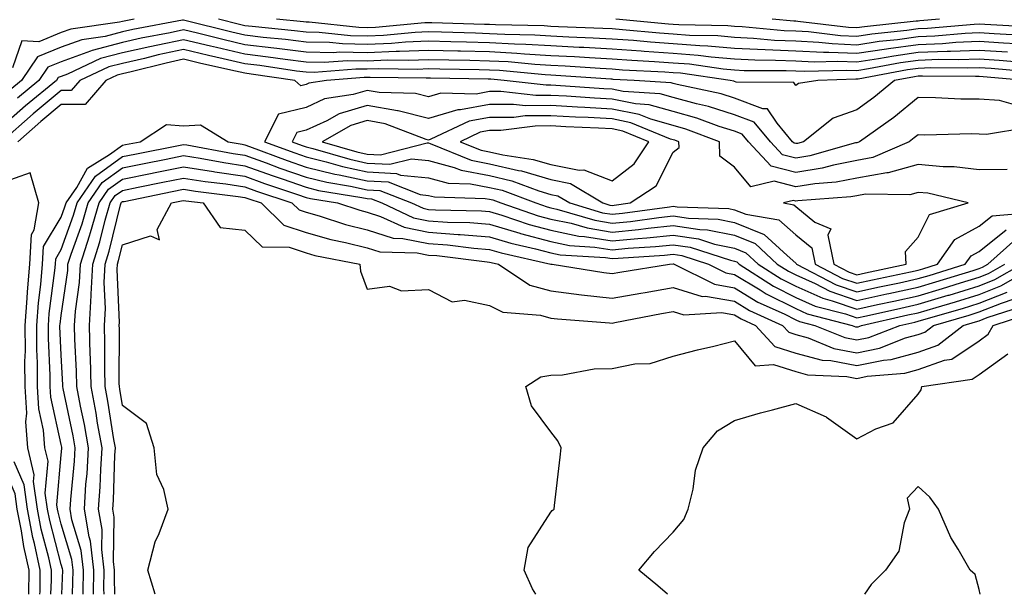
# Model space of a CAD drawing. Units: inches. Extents: x 1008083 to 1010723, y 7239818 to 7242458.
# Drawn here: x 1010401 to 1010562, y 7239818 to 7239912 of the extents above; entities that cross this region are included whole.
import ezdxf

# ---------------------------------------------------------------- set-up
doc = ezdxf.new("R2010")
doc.units = ezdxf.units.IN
doc.header["$MEASUREMENT"] = 0
doc.layers.add('Contour_10087239', color=7, linetype='Continuous', true_color=0x5d24d7)

msp = doc.modelspace()

# ---------------------------------------------------------------- linework, layer by layer
at = {"layer": 'Contour_10087239'}
for points in [[(1010562.65, 7239906.52, 3073), (1010558.05, 7239906.84, 3073), (1010553.32, 7239906.65, 3073), (1010552.79, 7239906.66, 3073), (1010548.05, 7239906.48, 3073), (1010544.06, 7239905.91, 3073), (1010541.58, 7239905.45, 3073), (1010538.05, 7239904.91, 3073), (1010534.93, 7239905.04, 3073), (1010531.05, 7239904.92, 3073), (1010528.05, 7239905.05, 3073), (1010524.76, 7239905.21, 3073), (1010521.35, 7239905.22, 3073), (1010518.05, 7239905.38, 3073), (1010514.26, 7239905.71, 3073), (1010512.14, 7239906.01, 3073), (1010508.05, 7239906.33, 3073), (1010503.3, 7239906.67, 3073), (1010502.83, 7239906.7, 3073), (1010498.05, 7239907.05, 3073), (1010493.42, 7239907.29, 3073), (1010492.65, 7239907.32, 3073), (1010488.05, 7239907.56, 3073), (1010483.94, 7239907.81, 3073), (1010482.12, 7239907.85, 3073), (1010478.05, 7239908.07, 3073), (1010474.29, 7239908.16, 3073), (1010471.72, 7239908.25, 3073), (1010468.05, 7239908.34, 3073), (1010464.31, 7239908.18, 3073), (1010462.01, 7239907.96, 3073), (1010458.05, 7239907.82, 3073), (1010454.01, 7239907.88, 3073), (1010451.87, 7239908.1, 3073), (1010448.05, 7239908.17, 3073), (1010444.72, 7239908.59, 3073), (1010441.02, 7239908.95, 3073), (1010438.05, 7239909.31, 3073), (1010435.93, 7239909.8, 3073), (1010428.23, 7239911.74, 3073), (1010428.05, 7239911.78, 3073), (1010427.88, 7239911.75, 3073), (1010419.74, 7239910.23, 3073), (1010418.05, 7239909.84, 3073), (1010415.24, 7239909.11, 3073), (1010411.4, 7239908.57, 3073), (1010408.05, 7239907.35, 3073), (1010404.18, 7239905.79, 3073), (1010401.56, 7239901.92, 3073), (1010399.63, 7239900.34, 3073)], [(1010419.95, 7239911.92, 3072), (1010418.35, 7239911.62, 3072), (1010418.05, 7239911.55, 3072), (1010417.55, 7239911.42, 3072), (1010409.65, 7239910.32, 3072), (1010408.05, 7239909.73, 3072), (1010404.37, 7239908.24, 3072), (1010401.6, 7239908.37, 3072), (1010400.1, 7239903.97, 3072)], [(1010564.02, 7239907.89, 3072), (1010561.98, 7239907.99, 3072), (1010558.05, 7239908.26, 3072), (1010554.23, 7239908.1, 3072), (1010552.05, 7239907.92, 3072), (1010548.05, 7239907.76, 3072), (1010543.22, 7239907.09, 3072), (1010542.91, 7239907.06, 3072), (1010538.05, 7239906.3, 3072), (1010533.47, 7239906.5, 3072), (1010532.6, 7239906.47, 3072), (1010528.05, 7239906.69, 3072), (1010523.06, 7239906.91, 3072), (1010523.04, 7239906.91, 3072), (1010518.05, 7239907.16, 3072), (1010513.67, 7239907.55, 3072), (1010512.4, 7239907.57, 3072), (1010508.05, 7239907.92, 3072), (1010504.31, 7239908.18, 3072), (1010501.54, 7239908.43, 3072), (1010498.05, 7239908.69, 3072), (1010494.98, 7239908.85, 3072), (1010490.96, 7239909.01, 3072), (1010488.05, 7239909.16, 3072), (1010485.44, 7239909.31, 3072), (1010480.55, 7239909.42, 3072), (1010478.05, 7239909.56, 3072), (1010475.75, 7239909.62, 3072), (1010470.18, 7239909.79, 3072), (1010468.05, 7239909.84, 3072), (1010465.88, 7239909.75, 3072), (1010460.7, 7239909.27, 3072), (1010458.05, 7239909.18, 3072), (1010455.34, 7239909.21, 3072), (1010450.21, 7239909.76, 3072), (1010448.05, 7239909.8, 3072), (1010446.17, 7239910.04, 3072), (1010439.26, 7239910.71, 3072), (1010438.05, 7239910.86, 3072), (1010437.19, 7239911.06, 3072), (1010433.77, 7239911.92, 3072)], [(1010565.39, 7239909.26, 3071), (1010560.45, 7239909.52, 3071), (1010558.05, 7239909.68, 3071), (1010555.72, 7239909.59, 3071), (1010550.81, 7239909.16, 3071), (1010548.05, 7239909.05, 3071), (1010544.71, 7239908.58, 3071), (1010541.7, 7239908.27, 3071), (1010538.05, 7239907.71, 3071), (1010534.01, 7239907.88, 3071), (1010531.83, 7239908.14, 3071), (1010528.05, 7239908.32, 3071), (1010524.6, 7239908.47, 3071), (1010521.18, 7239908.79, 3071), (1010518.05, 7239908.94, 3071), (1010515.32, 7239909.19, 3071), (1010510.69, 7239909.28, 3071), (1010508.05, 7239909.49, 3071), (1010505.78, 7239909.65, 3071), (1010499.76, 7239910.21, 3071), (1010498.05, 7239910.34, 3071), (1010496.55, 7239910.42, 3071), (1010489.28, 7239910.69, 3071), (1010488.05, 7239910.76, 3071), (1010486.95, 7239910.82, 3071), (1010478.98, 7239910.99, 3071), (1010478.05, 7239911.04, 3071), (1010477.19, 7239911.06, 3071), (1010468.63, 7239911.34, 3071), (1010468.05, 7239911.35, 3071), (1010467.46, 7239911.33, 3071), (1010459.39, 7239910.58, 3071), (1010458.05, 7239910.53, 3071), (1010456.68, 7239910.55, 3071), (1010448.55, 7239911.42, 3071), (1010448.05, 7239911.43, 3071), (1010447.62, 7239911.49, 3071), (1010443.2, 7239911.92, 3071)], [(1010566.77, 7239910.64, 3070), (1010558.93, 7239911.04, 3070), (1010558.05, 7239911.1, 3070), (1010557.2, 7239911.07, 3070), (1010549.57, 7239910.4, 3070), (1010548.05, 7239910.34, 3070), (1010546.2, 7239910.07, 3070), (1010540.48, 7239909.49, 3070), (1010538.05, 7239909.11, 3070), (1010535.35, 7239909.22, 3070), (1010530.12, 7239909.85, 3070), (1010528.05, 7239909.95, 3070), (1010526.17, 7239910.04, 3070), (1010519.31, 7239910.66, 3070), (1010518.05, 7239910.73, 3070), (1010516.96, 7239910.83, 3070), (1010508.97, 7239911, 3070), (1010508.05, 7239911.07, 3070), (1010507.26, 7239911.13, 3070), (1010498.69, 7239911.92, 3070)], [(1010551.57, 7239911.92, 3069), (1010548.33, 7239911.64, 3069), (1010548.05, 7239911.63, 3069), (1010547.71, 7239911.58, 3069), (1010539.27, 7239910.7, 3069), (1010538.05, 7239910.51, 3069), (1010536.7, 7239910.57, 3069), (1010528.4, 7239911.57, 3069), (1010528.05, 7239911.58, 3069), (1010527.73, 7239911.6, 3069), (1010524.19, 7239911.92, 3069)], [(1010565.11, 7239904.86, 3074), (1010561.32, 7239905.19, 3074), (1010558.05, 7239905.42, 3074), (1010554.69, 7239905.28, 3074), (1010551.45, 7239905.32, 3074), (1010548.05, 7239905.19, 3074), (1010545.18, 7239904.79, 3074), (1010539.92, 7239903.8, 3074), (1010538.05, 7239903.5, 3074), (1010536.4, 7239903.57, 3074), (1010529.49, 7239903.36, 3074), (1010528.05, 7239903.42, 3074), (1010526.47, 7239903.5, 3074), (1010519.65, 7239903.52, 3074), (1010518.05, 7239903.6, 3074), (1010516.21, 7239903.76, 3074), (1010510.69, 7239904.56, 3074), (1010508.05, 7239904.76, 3074), (1010504.99, 7239904.98, 3074), (1010501.29, 7239905.16, 3074), (1010498.05, 7239905.4, 3074), (1010494.37, 7239905.6, 3074), (1010491.9, 7239905.77, 3074), (1010488.05, 7239905.97, 3074), (1010483.74, 7239906.23, 3074), (1010482.47, 7239906.34, 3074), (1010478.05, 7239906.59, 3074), (1010473.26, 7239906.71, 3074), (1010472.84, 7239906.71, 3074), (1010468.05, 7239906.82, 3074), (1010463.34, 7239906.63, 3074), (1010462.77, 7239906.64, 3074), (1010458.05, 7239906.46, 3074), (1010453.44, 7239906.53, 3074), (1010452.59, 7239906.46, 3074), (1010448.05, 7239906.54, 3074), (1010443.27, 7239907.14, 3074), (1010442.79, 7239907.18, 3074), (1010438.05, 7239907.76, 3074), (1010434.67, 7239908.54, 3074), (1010430.34, 7239909.63, 3074), (1010428.05, 7239910.18, 3074), (1010425.84, 7239909.71, 3074), (1010421.14, 7239908.83, 3074), (1010418.05, 7239908.13, 3074), (1010413.13, 7239906.84, 3074), (1010412.84, 7239906.71, 3074), (1010408.05, 7239904.97, 3074), (1010405.88, 7239904.09, 3074), (1010404.41, 7239901.92, 3074), (1010400.92, 7239899.05, 3074)], [(1010566.7, 7239903.27, 3075), (1010559.99, 7239903.86, 3075), (1010558.05, 7239904, 3075), (1010556.06, 7239903.91, 3075), (1010550.11, 7239903.98, 3075), (1010548.05, 7239903.9, 3075), (1010546.31, 7239903.66, 3075), (1010538.26, 7239902.13, 3075), (1010538.05, 7239902.11, 3075), (1010537.85, 7239902.12, 3075), (1010531.68, 7239901.92, 3075), (1010528.53, 7239901.44, 3075), (1010528.05, 7239901.12, 3075), (1010527.73, 7239901.6, 3075), (1010518.3, 7239901.67, 3075), (1010518.05, 7239901.76, 3075), (1010517.93, 7239901.8, 3075), (1010517.36, 7239901.92, 3075), (1010509.22, 7239903.09, 3075), (1010508.05, 7239903.18, 3075), (1010506.69, 7239903.28, 3075), (1010499.76, 7239903.63, 3075), (1010498.05, 7239903.76, 3075), (1010496.11, 7239903.86, 3075), (1010490.38, 7239904.25, 3075), (1010488.05, 7239904.37, 3075), (1010485.44, 7239904.53, 3075), (1010481.07, 7239904.94, 3075), (1010478.05, 7239905.1, 3075), (1010474.79, 7239905.18, 3075), (1010471.36, 7239905.23, 3075), (1010468.05, 7239905.31, 3075), (1010464.79, 7239905.18, 3075), (1010461.36, 7239905.23, 3075), (1010458.05, 7239905.1, 3075), (1010454.82, 7239905.15, 3075), (1010450.99, 7239904.86, 3075), (1010448.05, 7239904.9, 3075), (1010444.63, 7239905.34, 3075), (1010441.88, 7239905.75, 3075), (1010438.05, 7239906.21, 3075), (1010433.41, 7239907.28, 3075), (1010432.44, 7239907.53, 3075), (1010428.05, 7239908.58, 3075), (1010423.81, 7239907.68, 3075), (1010422.53, 7239907.44, 3075), (1010418.05, 7239906.42, 3075), (1010414.48, 7239905.49, 3075), (1010409.09, 7239902.96, 3075), (1010408.05, 7239902.58, 3075), (1010407.58, 7239902.39, 3075), (1010407.26, 7239901.92, 3075), (1010402.21, 7239897.76, 3075), (1010398.05, 7239894.11, 3075)], [(1010565.59, 7239901.92, 3076), (1010558.67, 7239902.54, 3076), (1010558.05, 7239902.57, 3076), (1010557.42, 7239902.55, 3076), (1010548.77, 7239902.64, 3076), (1010548.05, 7239902.61, 3076), (1010547.44, 7239902.53, 3076), (1010544.21, 7239901.92, 3076), (1010540.82, 7239899.15, 3076), (1010538.05, 7239897.13, 3076), (1010534.2, 7239895.77, 3076), (1010529.32, 7239891.92, 3076), (1010528.33, 7239891.64, 3076), (1010528.05, 7239891.6, 3076), (1010527.8, 7239891.67, 3076), (1010527.55, 7239891.92, 3076), (1010525.01, 7239894.96, 3076), (1010523.43, 7239897.3, 3076), (1010522.66, 7239897.31, 3076), (1010518.05, 7239899.05, 3076), (1010515.87, 7239899.74, 3076), (1010508.69, 7239901.28, 3076), (1010508.05, 7239901.45, 3076), (1010507.69, 7239901.56, 3076), (1010501.68, 7239901.92, 3076), (1010498.23, 7239902.1, 3076), (1010498.05, 7239902.11, 3076), (1010497.84, 7239902.13, 3076), (1010488.86, 7239902.73, 3076), (1010488.05, 7239902.78, 3076), (1010487.14, 7239902.83, 3076), (1010479.66, 7239903.53, 3076), (1010478.05, 7239903.62, 3076), (1010476.31, 7239903.66, 3076), (1010469.89, 7239903.76, 3076), (1010468.05, 7239903.8, 3076), (1010466.24, 7239903.73, 3076), (1010459.94, 7239903.81, 3076), (1010458.05, 7239903.75, 3076), (1010456.19, 7239903.78, 3076), (1010449.38, 7239903.25, 3076), (1010448.05, 7239903.27, 3076), (1010446.51, 7239903.46, 3076), (1010440.49, 7239904.36, 3076), (1010438.05, 7239904.65, 3076), (1010434.49, 7239905.48, 3076), (1010432.13, 7239906, 3076), (1010428.05, 7239906.98, 3076), (1010423.88, 7239906.09, 3076), (1010421.66, 7239905.53, 3076), (1010418.05, 7239904.71, 3076), (1010415.83, 7239904.14, 3076), (1010411.12, 7239901.92, 3076), (1010409.7, 7239900.27, 3076), (1010408.05, 7239900.27, 3076), (1010403.49, 7239896.48, 3076), (1010398.3, 7239891.92, 3076)], [(1010564.03, 7239897.9, 3077), (1010561.34, 7239898.63, 3077), (1010558.05, 7239898.86, 3077), (1010555.02, 7239898.89, 3077), (1010550.88, 7239899.09, 3077), (1010548.05, 7239899.12, 3077), (1010544.07, 7239895.9, 3077), (1010538.5, 7239891.92, 3077), (1010538.19, 7239891.78, 3077), (1010538.05, 7239891.75, 3077), (1010537.84, 7239891.71, 3077), (1010530.35, 7239889.62, 3077), (1010528.05, 7239889.24, 3077), (1010525.92, 7239889.79, 3077), (1010523.94, 7239891.92, 3077), (1010521.25, 7239895.12, 3077), (1010518.05, 7239896.33, 3077), (1010513.82, 7239897.69, 3077), (1010511.86, 7239898.11, 3077), (1010508.05, 7239899.15, 3077), (1010505.89, 7239899.76, 3077), (1010499.84, 7239900.13, 3077), (1010498.05, 7239900.48, 3077), (1010496.69, 7239900.56, 3077), (1010488.87, 7239901.1, 3077), (1010488.05, 7239901.15, 3077), (1010487.28, 7239901.15, 3077), (1010480.43, 7239901.92, 3077), (1010478.26, 7239902.13, 3077), (1010478.05, 7239902.13, 3077), (1010477.83, 7239902.14, 3077), (1010468.41, 7239902.28, 3077), (1010468.05, 7239902.29, 3077), (1010467.69, 7239902.28, 3077), (1010458.54, 7239902.41, 3077), (1010458.05, 7239902.39, 3077), (1010457.57, 7239902.4, 3077), (1010451.38, 7239901.92, 3077), (1010448.5, 7239901.47, 3077), (1010448.05, 7239901.28, 3077), (1010447.2, 7239901.07, 3077), (1010446.2, 7239901.92, 3077), (1010439.1, 7239902.97, 3077), (1010438.05, 7239903.1, 3077), (1010436.51, 7239903.46, 3077), (1010430.84, 7239904.71, 3077), (1010428.05, 7239905.39, 3077), (1010425.2, 7239904.77, 3077), (1010419.46, 7239903.33, 3077), (1010418.05, 7239903, 3077), (1010417.19, 7239902.78, 3077), (1010415.35, 7239901.92, 3077), (1010411.99, 7239897.98, 3077), (1010408.05, 7239897.97, 3077), (1010404.74, 7239895.23, 3077), (1010400.98, 7239891.92, 3077)], [(1010565.8, 7239894.17, 3078), (1010559.22, 7239893.09, 3078), (1010558.05, 7239893.17, 3078), (1010556.79, 7239893.18, 3078), (1010549.14, 7239893.01, 3078), (1010548.05, 7239893.02, 3078), (1010547.43, 7239892.54, 3078), (1010546.59, 7239891.92, 3078), (1010540.65, 7239889.32, 3078), (1010538.05, 7239888.86, 3078), (1010534.24, 7239888.11, 3078), (1010532.38, 7239887.59, 3078), (1010528.05, 7239886.9, 3078), (1010524.05, 7239887.92, 3078), (1010520.32, 7239891.92, 3078), (1010519.29, 7239893.16, 3078), (1010518.05, 7239893.62, 3078), (1010515.54, 7239894.43, 3078), (1010511.92, 7239895.79, 3078), (1010508.05, 7239896.84, 3078), (1010504.09, 7239897.96, 3078), (1010501.87, 7239898.1, 3078), (1010498.05, 7239898.86, 3078), (1010495.16, 7239899.03, 3078), (1010490.63, 7239899.34, 3078), (1010488.05, 7239899.49, 3078), (1010485.6, 7239899.47, 3078), (1010479.85, 7239900.12, 3078), (1010478.05, 7239900.1, 3078), (1010475.84, 7239899.71, 3078), (1010470.1, 7239899.87, 3078), (1010468.05, 7239899.25, 3078), (1010465.92, 7239899.79, 3078), (1010460, 7239899.97, 3078), (1010458.05, 7239900.31, 3078), (1010455.76, 7239899.63, 3078), (1010451.07, 7239898.9, 3078), (1010448.05, 7239897.53, 3078), (1010443.53, 7239896.44, 3078), (1010441.29, 7239891.92, 3078), (1010446.21, 7239890.08, 3078), (1010448.05, 7239889.44, 3078), (1010451.33, 7239888.64, 3078), (1010453.99, 7239887.86, 3078), (1010458.05, 7239886.98, 3078), (1010462.85, 7239886.72, 3078), (1010463.49, 7239886.48, 3078), (1010468.05, 7239886, 3078), (1010471.26, 7239885.13, 3078), (1010474.93, 7239885.04, 3078), (1010478.05, 7239884.46, 3078), (1010480.11, 7239883.98, 3078), (1010485.58, 7239881.92, 3078), (1010487.42, 7239881.3, 3078), (1010488.05, 7239881.13, 3078), (1010489.05, 7239880.92, 3078), (1010495.21, 7239879.08, 3078), (1010498.05, 7239878.62, 3078), (1010501.06, 7239878.91, 3078), (1010505.69, 7239879.56, 3078), (1010508.05, 7239879.81, 3078), (1010510.55, 7239879.42, 3078), (1010515.39, 7239879.26, 3078), (1010518.05, 7239878.72, 3078), (1010522.91, 7239876.78, 3078), (1010526.66, 7239873.31, 3078), (1010528.05, 7239872.09, 3078), (1010528.14, 7239872.01, 3078), (1010528.16, 7239871.92, 3078), (1010534.67, 7239868.54, 3078), (1010538.05, 7239867.38, 3078), (1010541.77, 7239868.2, 3078), (1010545.02, 7239868.89, 3078), (1010548.05, 7239869.56, 3078), (1010549.88, 7239870.09, 3078), (1010555.76, 7239871.92, 3078), (1010556.7, 7239873.27, 3078), (1010558.05, 7239874.01, 3078), (1010562.42, 7239877.55, 3078)], [(1010562.61, 7239887.36, 3079), (1010558.05, 7239887.32, 3079), (1010553.96, 7239887.83, 3079), (1010552.17, 7239887.8, 3079), (1010548.05, 7239888.19, 3079), (1010543.14, 7239886.83, 3079), (1010542.96, 7239886.83, 3079), (1010538.05, 7239885.97, 3079), (1010534.67, 7239885.3, 3079), (1010531.18, 7239885.05, 3079), (1010528.05, 7239884.55, 3079), (1010524.51, 7239885.46, 3079), (1010520.7, 7239884.57, 3079), (1010518.05, 7239887.77, 3079), (1010515.67, 7239889.54, 3079), (1010515.58, 7239891.92, 3079), (1010510.11, 7239893.98, 3079), (1010508.05, 7239894.54, 3079), (1010504.39, 7239895.58, 3079), (1010502.49, 7239896.36, 3079), (1010498.05, 7239897.24, 3079), (1010493.62, 7239897.49, 3079), (1010492.4, 7239897.57, 3079), (1010488.05, 7239897.82, 3079), (1010483.92, 7239897.79, 3079), (1010481.96, 7239898.01, 3079), (1010478.05, 7239897.98, 3079), (1010473.26, 7239897.13, 3079), (1010472.83, 7239897.14, 3079), (1010468.05, 7239895.73, 3079), (1010463.1, 7239896.97, 3079), (1010462.99, 7239896.98, 3079), (1010458.05, 7239897.85, 3079), (1010453.49, 7239896.48, 3079), (1010451.46, 7239895.33, 3079), (1010448.05, 7239893.78, 3079), (1010446.55, 7239893.42, 3079), (1010445.8, 7239891.92, 3079), (1010447.44, 7239891.31, 3079), (1010448.05, 7239891.1, 3079), (1010449.14, 7239890.83, 3079), (1010455.18, 7239889.05, 3079), (1010458.05, 7239888.43, 3079), (1010461.73, 7239888.24, 3079), (1010465.27, 7239889.14, 3079), (1010468.05, 7239888.85, 3079), (1010472.26, 7239887.71, 3079), (1010473.38, 7239887.25, 3079), (1010478.05, 7239886.39, 3079), (1010481.67, 7239885.54, 3079), (1010486.09, 7239883.88, 3079), (1010488.05, 7239883.3, 3079), (1010489.2, 7239883.07, 3079), (1010491.13, 7239881.92, 3079), (1010496.46, 7239880.33, 3079), (1010498.05, 7239880.07, 3079), (1010499.74, 7239880.23, 3079), (1010507.44, 7239881.31, 3079), (1010508.05, 7239881.37, 3079), (1010508.69, 7239881.28, 3079), (1010517.13, 7239881, 3079), (1010518.05, 7239880.82, 3079), (1010519.88, 7239880.09, 3079), (1010525.29, 7239879.16, 3079), (1010528.05, 7239876.72, 3079), (1010530.69, 7239874.56, 3079), (1010531.22, 7239871.92, 3079), (1010535.72, 7239869.59, 3079), (1010538.05, 7239868.79, 3079), (1010540.62, 7239869.35, 3079), (1010546.8, 7239870.67, 3079), (1010548.05, 7239870.94, 3079), (1010548.8, 7239871.17, 3079), (1010551.22, 7239871.92, 3079), (1010554.04, 7239875.93, 3079), (1010558.05, 7239878.14, 3079), (1010560.14, 7239879.83, 3079), (1010566.5, 7239880.37, 3079)], [(1010408.15, 7239818, 3077), (1010408.3, 7239821.92, 3077), (1010408.27, 7239822.14, 3077), (1010408.05, 7239822.89, 3077), (1010406.17, 7239830.04, 3077), (1010405.79, 7239831.92, 3077), (1010405.43, 7239834.54, 3077), (1010405.9, 7239839.77, 3077), (1010405.39, 7239841.92, 3077), (1010405.17, 7239844.8, 3077), (1010404.41, 7239848.28, 3077), (1010404.2, 7239851.92, 3077), (1010404.17, 7239855.8, 3077), (1010404.09, 7239857.96, 3077), (1010404.07, 7239861.92, 3077), (1010404.35, 7239865.62, 3077), (1010404.74, 7239868.61, 3077), (1010405.02, 7239871.92, 3077), (1010405.18, 7239874.79, 3077), (1010408.05, 7239879.59, 3077), (1010408.67, 7239881.3, 3077), (1010408.84, 7239881.92, 3077), (1010410.58, 7239884.45, 3077), (1010412.35, 7239887.62, 3077), (1010415.95, 7239889.82, 3077), (1010418.05, 7239891.34, 3077), (1010418.53, 7239891.44, 3077), (1010420.95, 7239891.92, 3077), (1010425.23, 7239894.74, 3077), (1010428.05, 7239894.53, 3077), (1010430.82, 7239894.69, 3077), (1010435.35, 7239891.92, 3077), (1010437.63, 7239891.5, 3077), (1010438.05, 7239891.43, 3077), (1010438.81, 7239891.16, 3077), (1010444.98, 7239888.85, 3077), (1010448.05, 7239887.78, 3077), (1010452.76, 7239886.63, 3077), (1010453.45, 7239886.52, 3077), (1010458.05, 7239885.53, 3077), (1010461.48, 7239885.35, 3077), (1010466.67, 7239883.3, 3077), (1010468.05, 7239883.16, 3077), (1010469.03, 7239882.9, 3077), (1010477.3, 7239882.67, 3077), (1010478.05, 7239882.53, 3077), (1010478.55, 7239882.42, 3077), (1010479.86, 7239881.92, 3077), (1010485.97, 7239879.84, 3077), (1010488.05, 7239879.28, 3077), (1010491.36, 7239878.61, 3077), (1010493.96, 7239877.83, 3077), (1010498.05, 7239877.17, 3077), (1010502.38, 7239877.59, 3077), (1010503.94, 7239877.81, 3077), (1010508.05, 7239878.24, 3077), (1010512.41, 7239877.56, 3077), (1010513.66, 7239877.53, 3077), (1010518.05, 7239876.63, 3077), (1010521.41, 7239875.28, 3077), (1010525.04, 7239871.92, 3077), (1010526.88, 7239870.75, 3077), (1010528.05, 7239870.16, 3077), (1010531.23, 7239868.74, 3077), (1010533.63, 7239867.5, 3077), (1010538.05, 7239865.97, 3077), (1010542.92, 7239867.05, 3077), (1010543.25, 7239867.12, 3077), (1010548.05, 7239868.16, 3077), (1010550.95, 7239869.02, 3077), (1010557.04, 7239870.91, 3077), (1010558.05, 7239871.22, 3077), (1010558.55, 7239871.42, 3077), (1010559.43, 7239871.92, 3077), (1010563.99, 7239875.98, 3077)], [(1010409.89, 7239818, 3076), (1010409.97, 7239820, 3076), (1010409.99, 7239821.92, 3076), (1010409.79, 7239823.66, 3076), (1010408.05, 7239829.44, 3076), (1010407.53, 7239831.4, 3076), (1010407.43, 7239831.92, 3076), (1010407.34, 7239832.63, 3076), (1010408.05, 7239840.78, 3076), (1010408.15, 7239841.82, 3076), (1010408.16, 7239841.92, 3076), (1010408.14, 7239842.01, 3076), (1010408.05, 7239842.44, 3076), (1010406.34, 7239850.21, 3076), (1010406.24, 7239851.92, 3076), (1010406.23, 7239853.74, 3076), (1010405.97, 7239859.84, 3076), (1010405.96, 7239861.92, 3076), (1010406.11, 7239863.86, 3076), (1010407.02, 7239870.89, 3076), (1010407.11, 7239871.92, 3076), (1010407.16, 7239872.81, 3076), (1010408.05, 7239874.29, 3076), (1010410.06, 7239879.91, 3076), (1010410.64, 7239881.92, 3076), (1010413.66, 7239886.31, 3076), (1010418.05, 7239889.5, 3076), (1010420.06, 7239889.91, 3076), (1010427.5, 7239891.37, 3076), (1010428.05, 7239891.49, 3076), (1010428.57, 7239891.4, 3076), (1010436.14, 7239890.01, 3076), (1010438.05, 7239889.71, 3076), (1010441.51, 7239888.46, 3076), (1010443.75, 7239887.62, 3076), (1010448.05, 7239886.13, 3076), (1010451.43, 7239885.3, 3076), (1010455.31, 7239884.66, 3076), (1010458.05, 7239884.08, 3076), (1010460.1, 7239883.97, 3076), (1010465.3, 7239881.92, 3076), (1010467.17, 7239881.04, 3076), (1010468.05, 7239880.87, 3076), (1010469.18, 7239880.79, 3076), (1010476.74, 7239880.61, 3076), (1010478.05, 7239880.51, 3076), (1010480.06, 7239879.91, 3076), (1010484.52, 7239878.39, 3076), (1010488.05, 7239877.45, 3076), (1010492.64, 7239876.51, 3076), (1010493.52, 7239876.45, 3076), (1010498.05, 7239875.72, 3076), (1010502.26, 7239876.13, 3076), (1010503.75, 7239876.22, 3076), (1010508.05, 7239876.67, 3076), (1010512.16, 7239876.03, 3076), (1010514.77, 7239875.2, 3076), (1010518.05, 7239874.53, 3076), (1010519.92, 7239873.79, 3076), (1010521.93, 7239871.92, 3076), (1010525.66, 7239869.53, 3076), (1010528.05, 7239868.33, 3076), (1010532.48, 7239866.35, 3076), (1010534.02, 7239865.95, 3076), (1010538.05, 7239864.57, 3076), (1010541.44, 7239865.31, 3076), (1010544.07, 7239865.9, 3076), (1010548.05, 7239866.76, 3076), (1010552.02, 7239867.95, 3076), (1010555, 7239868.87, 3076), (1010558.05, 7239869.8, 3076), (1010559.56, 7239870.41, 3076), (1010562.2, 7239871.92, 3076)], [(1010411.63, 7239818, 3075), (1010411.64, 7239818.33, 3075), (1010411.69, 7239821.92, 3075), (1010411.29, 7239825.16, 3075), (1010409.8, 7239830.17, 3075), (1010409.51, 7239831.92, 3075), (1010409.6, 7239833.47, 3075), (1010410.21, 7239839.76, 3075), (1010410.34, 7239841.92, 3075), (1010409.99, 7239843.86, 3075), (1010408.37, 7239851.6, 3075), (1010408.31, 7239851.92, 3075), (1010408.3, 7239852.17, 3075), (1010408.05, 7239857.13, 3075), (1010407.85, 7239861.72, 3075), (1010407.85, 7239861.92, 3075), (1010407.86, 7239862.11, 3075), (1010408.05, 7239863.51, 3075), (1010409.11, 7239870.86, 3075), (1010409.16, 7239871.92, 3075), (1010409.69, 7239873.56, 3075), (1010411.47, 7239878.5, 3075), (1010412.44, 7239881.92, 3075), (1010414.73, 7239885.24, 3075), (1010418.05, 7239887.66, 3075), (1010421.59, 7239888.38, 3075), (1010425.22, 7239889.09, 3075), (1010428.05, 7239889.65, 3075), (1010430.75, 7239889.22, 3075), (1010434.63, 7239888.5, 3075), (1010438.05, 7239887.99, 3075), (1010442.51, 7239886.38, 3075), (1010444.13, 7239885.84, 3075), (1010448.05, 7239884.47, 3075), (1010450.1, 7239883.97, 3075), (1010457.15, 7239882.82, 3075), (1010458.05, 7239882.62, 3075), (1010458.72, 7239882.59, 3075), (1010460.42, 7239881.92, 3075), (1010465.63, 7239879.5, 3075), (1010468.05, 7239879, 3075), (1010471.18, 7239878.79, 3075), (1010474.83, 7239878.7, 3075), (1010478.05, 7239878.45, 3075), (1010483, 7239876.97, 3075), (1010483.07, 7239876.94, 3075), (1010488.05, 7239875.61, 3075), (1010491.12, 7239874.99, 3075), (1010495.25, 7239874.72, 3075), (1010498.05, 7239874.27, 3075), (1010500.66, 7239874.53, 3075), (1010505.17, 7239874.8, 3075), (1010508.05, 7239875.09, 3075), (1010510.8, 7239874.67, 3075), (1010517.41, 7239872.56, 3075), (1010518.05, 7239872.43, 3075), (1010518.41, 7239872.28, 3075), (1010518.81, 7239871.92, 3075), (1010524.44, 7239868.31, 3075), (1010528.05, 7239866.5, 3075), (1010531.21, 7239865.08, 3075), (1010536.17, 7239863.8, 3075), (1010538.05, 7239863.15, 3075), (1010539.63, 7239863.5, 3075), (1010545.21, 7239864.76, 3075), (1010548.05, 7239865.38, 3075), (1010552.97, 7239866.84, 3075), (1010553.1, 7239866.87, 3075), (1010558.05, 7239868.38, 3075), (1010560.58, 7239869.39, 3075), (1010564.97, 7239871.92, 3075)], [(1010413.34, 7239818, 3074), (1010413.39, 7239821.92, 3074), (1010412.81, 7239826.68, 3074), (1010412.6, 7239827.37, 3074), (1010411.83, 7239831.92, 3074), (1010412.1, 7239835.97, 3074), (1010412.27, 7239837.7, 3074), (1010412.53, 7239841.92, 3074), (1010411.86, 7239845.73, 3074), (1010411.22, 7239848.75, 3074), (1010410.63, 7239851.92, 3074), (1010410.56, 7239854.43, 3074), (1010410.29, 7239859.68, 3074), (1010410.23, 7239861.92, 3074), (1010410.36, 7239864.23, 3074), (1010411.05, 7239868.92, 3074), (1010411.18, 7239871.92, 3074), (1010412.66, 7239876.53, 3074), (1010412.86, 7239877.11, 3074), (1010414.24, 7239881.92, 3074), (1010415.79, 7239884.18, 3074), (1010418.05, 7239885.82, 3074), (1010422.92, 7239886.79, 3074), (1010423.13, 7239886.84, 3074), (1010428.05, 7239887.82, 3074), (1010432.92, 7239887.05, 3074), (1010433.14, 7239887.01, 3074), (1010438.05, 7239886.28, 3074), (1010441.24, 7239885.11, 3074), (1010446.68, 7239883.29, 3074), (1010448.05, 7239882.81, 3074), (1010448.76, 7239882.63, 3074), (1010453.18, 7239881.92, 3074), (1010456.85, 7239880.72, 3074), (1010458.05, 7239880.43, 3074), (1010460.24, 7239879.73, 3074), (1010464.08, 7239877.95, 3074), (1010468.05, 7239877.13, 3074), (1010472.92, 7239876.79, 3074), (1010473.21, 7239876.76, 3074), (1010478.05, 7239876.39, 3074), (1010481.49, 7239875.36, 3074), (1010485.52, 7239874.45, 3074), (1010488.05, 7239873.78, 3074), (1010489.58, 7239873.45, 3074), (1010496.98, 7239872.99, 3074), (1010498.05, 7239872.82, 3074), (1010499.05, 7239872.92, 3074), (1010506.59, 7239873.38, 3074), (1010508.05, 7239873.53, 3074), (1010509.45, 7239873.32, 3074), (1010513.8, 7239871.92, 3074), (1010516.63, 7239870.5, 3074), (1010518.05, 7239870.25, 3074), (1010522.26, 7239867.71, 3074), (1010523.23, 7239867.1, 3074), (1010528.05, 7239864.67, 3074), (1010529.95, 7239863.82, 3074), (1010537.3, 7239861.92, 3074), (1010537.84, 7239861.71, 3074), (1010538.05, 7239861.67, 3074), (1010538.26, 7239861.71, 3074), (1010538.81, 7239861.92, 3074), (1010546.35, 7239863.62, 3074), (1010548.05, 7239863.98, 3074), (1010550.99, 7239864.86, 3074), (1010554.18, 7239865.79, 3074), (1010558.05, 7239866.96, 3074), (1010561.59, 7239868.38, 3074), (1010567.76, 7239871.92, 3074)], [(1010406.36, 7239818, 3078), (1010406.46, 7239820.33, 3078), (1010406.48, 7239821.92, 3078), (1010406.04, 7239823.93, 3078), (1010404.79, 7239828.66, 3078), (1010404.16, 7239831.92, 3078), (1010403.54, 7239836.43, 3078), (1010403.64, 7239837.51, 3078), (1010402.59, 7239841.92, 3078), (1010402.28, 7239846.15, 3078), (1010402.41, 7239847.56, 3078), (1010402.16, 7239851.92, 3078), (1010402.13, 7239856, 3078), (1010402.19, 7239857.78, 3078), (1010402.16, 7239861.92, 3078), (1010402.51, 7239866.38, 3078), (1010402.55, 7239867.42, 3078), (1010402.94, 7239871.92, 3078), (1010403.2, 7239876.77, 3078), (1010403.65, 7239877.52, 3078), (1010404.39, 7239881.92, 3078), (1010402.99, 7239886.86, 3078), (1010398.05, 7239885.08, 3078)], [(1010415.05, 7239818, 3073), (1010415.04, 7239818.91, 3073), (1010415.09, 7239821.92, 3073), (1010414.67, 7239825.3, 3073), (1010414.73, 7239828.6, 3073), (1010414.16, 7239831.92, 3073), (1010414.41, 7239835.56, 3073), (1010414.5, 7239838.37, 3073), (1010414.72, 7239841.92, 3073), (1010414, 7239845.97, 3073), (1010413.74, 7239847.61, 3073), (1010412.93, 7239851.92, 3073), (1010412.82, 7239856.69, 3073), (1010412.8, 7239857.17, 3073), (1010412.67, 7239861.92, 3073), (1010412.94, 7239866.81, 3073), (1010412.97, 7239867, 3073), (1010413.21, 7239871.92, 3073), (1010414.38, 7239875.59, 3073), (1010415.24, 7239879.11, 3073), (1010416.05, 7239881.92, 3073), (1010416.86, 7239883.11, 3073), (1010418.05, 7239883.97, 3073), (1010420.62, 7239884.49, 3073), (1010424.66, 7239885.31, 3073), (1010428.05, 7239885.99, 3073), (1010431.56, 7239885.43, 3073), (1010434.95, 7239885.02, 3073), (1010438.05, 7239884.55, 3073), (1010439.98, 7239883.85, 3073), (1010445.74, 7239881.92, 3073), (1010446.91, 7239880.78, 3073), (1010448.05, 7239880.4, 3073), (1010450.17, 7239879.8, 3073), (1010454.51, 7239878.38, 3073), (1010458.05, 7239877.52, 3073), (1010462.3, 7239876.17, 3073), (1010463.84, 7239876.13, 3073), (1010468.05, 7239875.27, 3073), (1010471.18, 7239875.05, 3073), (1010475.44, 7239874.53, 3073), (1010478.05, 7239874.33, 3073), (1010479.91, 7239873.78, 3073), (1010488.03, 7239871.94, 3073), (1010488.06, 7239871.93, 3073), (1010488.25, 7239871.92, 3073), (1010496.68, 7239870.55, 3073), (1010498.05, 7239870.4, 3073), (1010499.34, 7239870.63, 3073), (1010507.44, 7239871.92, 3073), (1010508.01, 7239871.96, 3073), (1010508.05, 7239871.96, 3073), (1010508.08, 7239871.95, 3073), (1010508.19, 7239871.92, 3073), (1010514.76, 7239868.63, 3073), (1010518.05, 7239868.05, 3073), (1010521.87, 7239865.74, 3073), (1010526.18, 7239863.79, 3073), (1010528.05, 7239862.85, 3073), (1010528.69, 7239862.56, 3073), (1010531.17, 7239861.92, 3073), (1010536.07, 7239859.94, 3073), (1010538.05, 7239859.56, 3073), (1010540.01, 7239859.96, 3073), (1010545.04, 7239861.92, 3073), (1010547.5, 7239862.47, 3073), (1010548.05, 7239862.59, 3073), (1010549.01, 7239862.88, 3073), (1010555.28, 7239864.69, 3073), (1010558.05, 7239865.53, 3073), (1010562.61, 7239867.36, 3073)], [(1010416.8, 7239818, 3072), (1010416.77, 7239820.64, 3072), (1010416.78, 7239821.92, 3072), (1010416.6, 7239823.37, 3072), (1010416.72, 7239830.59, 3072), (1010416.5, 7239831.92, 3072), (1010416.59, 7239833.38, 3072), (1010416.83, 7239840.7, 3072), (1010416.91, 7239841.92, 3072), (1010416.66, 7239843.31, 3072), (1010415.69, 7239849.56, 3072), (1010415.25, 7239851.92, 3072), (1010415.17, 7239854.8, 3072), (1010415.18, 7239859.05, 3072), (1010415.11, 7239861.92, 3072), (1010415.27, 7239864.7, 3072), (1010415.08, 7239868.95, 3072), (1010415.22, 7239871.92, 3072), (1010415.91, 7239874.06, 3072), (1010417.76, 7239881.63, 3072), (1010417.84, 7239881.92, 3072), (1010417.92, 7239882.05, 3072), (1010418.05, 7239882.13, 3072), (1010418.31, 7239882.18, 3072), (1010426.18, 7239883.79, 3072), (1010428.05, 7239884.16, 3072), (1010429.97, 7239883.84, 3072), (1010436.98, 7239882.99, 3072), (1010438.05, 7239882.83, 3072), (1010438.71, 7239882.58, 3072), (1010440.71, 7239881.92, 3072), (1010444.42, 7239878.29, 3072), (1010448.05, 7239877.08, 3072), (1010452.08, 7239875.95, 3072), (1010454.5, 7239875.47, 3072), (1010458.05, 7239874.61, 3072), (1010460.09, 7239873.96, 3072), (1010466.18, 7239873.79, 3072), (1010468.05, 7239873.4, 3072), (1010469.44, 7239873.31, 3072), (1010477.67, 7239872.3, 3072), (1010478.05, 7239872.27, 3072), (1010478.32, 7239872.19, 3072), (1010479.51, 7239871.92, 3072), (1010484.64, 7239868.51, 3072), (1010488.05, 7239867.54, 3072), (1010493.04, 7239866.91, 3072), (1010493.06, 7239866.91, 3072), (1010498.05, 7239866.34, 3072), (1010502.77, 7239867.2, 3072), (1010503.44, 7239867.31, 3072), (1010508.05, 7239868.11, 3072), (1010512.78, 7239866.65, 3072), (1010513.29, 7239866.68, 3072), (1010518.05, 7239865.85, 3072), (1010520.5, 7239864.37, 3072), (1010525.89, 7239861.92, 3072), (1010526.93, 7239860.8, 3072), (1010528.05, 7239860.44, 3072), (1010530.1, 7239859.87, 3072), (1010534.3, 7239858.17, 3072), (1010538.05, 7239857.46, 3072), (1010541.75, 7239858.22, 3072), (1010546, 7239859.87, 3072), (1010548.05, 7239860.44, 3072), (1010549.14, 7239860.83, 3072), (1010550.56, 7239861.92, 3072), (1010556.37, 7239863.6, 3072), (1010558.05, 7239864.12, 3072), (1010561.7, 7239865.57, 3072), (1010563.73, 7239866.24, 3072)], [(1010423.39, 7239818, 3071), (1010422.18, 7239821.92, 3071), (1010423.42, 7239826.55, 3071), (1010424.06, 7239827.93, 3071), (1010425.51, 7239831.92, 3071), (1010424.83, 7239835.14, 3071), (1010423.67, 7239837.54, 3071), (1010423.22, 7239841.92, 3071), (1010422.01, 7239845.88, 3071), (1010418.05, 7239848.81, 3071), (1010417.63, 7239851.5, 3071), (1010417.55, 7239851.92, 3071), (1010417.54, 7239852.43, 3071), (1010417.56, 7239861.43, 3071), (1010417.54, 7239861.92, 3071), (1010417.57, 7239862.4, 3071), (1010417.2, 7239871.07, 3071), (1010417.24, 7239871.92, 3071), (1010417.43, 7239872.54, 3071), (1010418.05, 7239875.05, 3071), (1010422.66, 7239876.53, 3071), (1010424.1, 7239875.87, 3071), (1010423.72, 7239877.59, 3071), (1010426.06, 7239881.92, 3071), (1010427.72, 7239882.25, 3071), (1010428.05, 7239882.32, 3071), (1010428.4, 7239882.27, 3071), (1010431.23, 7239881.92, 3071), (1010434.04, 7239877.91, 3071), (1010438.05, 7239877.46, 3071), (1010440.88, 7239874.75, 3071), (1010445.29, 7239874.68, 3071), (1010448.05, 7239873.76, 3071), (1010449.49, 7239873.36, 3071), (1010456.83, 7239871.92, 3071), (1010456.93, 7239870.8, 3071), (1010458.05, 7239867.83, 3071), (1010461.67, 7239868.3, 3071), (1010463.67, 7239867.55, 3071), (1010468.05, 7239867.77, 3071), (1010471.9, 7239865.77, 3071), (1010473.94, 7239866.03, 3071), (1010478.05, 7239865.18, 3071), (1010480.19, 7239864.06, 3071), (1010486.38, 7239863.59, 3071), (1010488.05, 7239863.11, 3071), (1010489.11, 7239862.98, 3071), (1010497.62, 7239862.35, 3071), (1010498.05, 7239862.3, 3071), (1010498.52, 7239862.39, 3071), (1010506.1, 7239863.87, 3071), (1010508.05, 7239864.21, 3071), (1010509.8, 7239863.67, 3071), (1010515.96, 7239864.01, 3071), (1010518.05, 7239863.64, 3071), (1010519.12, 7239862.99, 3071), (1010521.49, 7239861.92, 3071), (1010524.62, 7239858.49, 3071), (1010528.05, 7239857.4, 3071), (1010532.36, 7239856.23, 3071), (1010533.81, 7239856.16, 3071), (1010538.05, 7239855.36, 3071), (1010542.37, 7239856.24, 3071), (1010543.63, 7239856.34, 3071), (1010548.05, 7239857.57, 3071), (1010551.26, 7239858.71, 3071), (1010555.4, 7239861.92, 3071), (1010557.45, 7239862.52, 3071), (1010558.05, 7239862.69, 3071), (1010559.34, 7239863.21, 3071), (1010564.94, 7239865.03, 3071)], [(1010485.62, 7239818, 3070), (1010485.04, 7239818.91, 3070), (1010483.69, 7239821.92, 3070), (1010484.33, 7239825.64, 3070), (1010488.05, 7239831.4, 3070), (1010488.29, 7239831.68, 3070), (1010488.58, 7239831.92, 3070), (1010488.64, 7239832.51, 3070), (1010489.59, 7239840.38, 3070), (1010489.75, 7239841.92, 3070), (1010489.21, 7239843.08, 3070), (1010488.05, 7239844.52, 3070), (1010484.89, 7239848.76, 3070), (1010483.95, 7239851.92, 3070), (1010486.43, 7239853.54, 3070), (1010488.05, 7239853.8, 3070), (1010489.97, 7239853.84, 3070), (1010495.13, 7239854.84, 3070), (1010498.05, 7239854.89, 3070), (1010501.77, 7239855.64, 3070), (1010504.27, 7239855.7, 3070), (1010508.05, 7239856.9, 3070), (1010512.02, 7239857.95, 3070), (1010514.68, 7239858.55, 3070), (1010518.05, 7239859.4, 3070), (1010521.42, 7239855.29, 3070), (1010524.45, 7239855.52, 3070), (1010528.05, 7239854.37, 3070), (1010529.97, 7239853.84, 3070), (1010536.41, 7239853.56, 3070), (1010538.05, 7239853.25, 3070), (1010539.73, 7239853.6, 3070), (1010545.86, 7239854.11, 3070), (1010548.05, 7239854.71, 3070), (1010552.35, 7239856.22, 3070), (1010553.58, 7239856.39, 3070), (1010558.05, 7239859.42, 3070), (1010559.5, 7239860.47, 3070), (1010560.3, 7239861.92, 3070), (1010566.16, 7239863.81, 3070)], [(1010507.12, 7239818, 3069), (1010505.53, 7239819.4, 3069), (1010502.42, 7239821.92, 3069), (1010505, 7239824.97, 3069), (1010508.05, 7239828.13, 3069), (1010509.77, 7239830.2, 3069), (1010510.51, 7239831.92, 3069), (1010511.31, 7239835.18, 3069), (1010511.69, 7239838.28, 3069), (1010512.92, 7239841.92, 3069), (1010515.29, 7239844.68, 3069), (1010518.05, 7239846.41, 3069), (1010522.31, 7239847.66, 3069), (1010524.26, 7239848.13, 3069), (1010528.05, 7239849.16, 3069), (1010533.01, 7239846.96, 3069), (1010533.07, 7239846.94, 3069), (1010538.05, 7239843.38, 3069), (1010541.15, 7239845.02, 3069), (1010543.96, 7239846.01, 3069), (1010548.05, 7239850.69, 3069), (1010548.55, 7239851.42, 3069), (1010548.68, 7239851.92, 3069), (1010556.86, 7239853.11, 3069), (1010558.05, 7239853.91, 3069), (1010562.69, 7239857.28, 3069)], [(1010402.75, 7239818, 3080), (1010402.81, 7239821.92, 3080), (1010401.95, 7239825.82, 3080), (1010401.58, 7239828.39, 3080), (1010400.88, 7239831.92, 3080), (1010400.54, 7239834.41, 3080), (1010398.05, 7239840.14, 3080), (1010396.03, 7239833.94, 3080), (1010395.39, 7239831.92, 3080), (1010395.01, 7239828.88, 3080), (1010394.56, 7239825.41, 3080), (1010394.12, 7239821.92, 3080), (1010394.13, 7239818, 3080), (1010394.13, 7239818, 3080)], [(1010404.57, 7239818, 3079), (1010404.59, 7239818.46, 3079), (1010404.64, 7239821.92, 3079), (1010403.69, 7239826.28, 3079), (1010403.42, 7239827.29, 3079), (1010402.52, 7239831.92, 3079), (1010401.99, 7239835.86, 3079), (1010400.34, 7239839.63, 3079)], [(1010558.21, 7239818, 3069), (1010558.05, 7239818.81, 3069), (1010557.38, 7239821.25, 3069), (1010556.56, 7239821.92, 3069), (1010554.61, 7239825.36, 3069), (1010553.42, 7239827.29, 3069), (1010551.36, 7239831.92, 3069), (1010549.98, 7239833.85, 3069), (1010548.05, 7239835.62, 3069), (1010546.29, 7239833.68, 3069), (1010546.63, 7239831.92, 3069), (1010545.78, 7239829.65, 3069), (1010544.92, 7239825.05, 3069), (1010542.75, 7239821.92, 3069), (1010540.38, 7239819.59, 3069), (1010539.28, 7239818, 3069)]]:
    msp.add_polyline3d(points, dxfattribs=at)
for points in [[(1010498.05, 7239881.52, 3080), (1010498.41, 7239881.56, 3080), (1010501.01, 7239881.92, 3080), (1010505.25, 7239884.72, 3080), (1010508.05, 7239890.19, 3080), (1010508.99, 7239890.98, 3080), (1010508.96, 7239891.92, 3080), (1010508.29, 7239892.16, 3080), (1010508.05, 7239892.23, 3080), (1010507.61, 7239892.36, 3080), (1010501.14, 7239895.01, 3080), (1010498.05, 7239895.63, 3080), (1010494.12, 7239895.85, 3080), (1010492.05, 7239895.92, 3080), (1010488.05, 7239896.16, 3080), (1010483.84, 7239896.13, 3080), (1010482.02, 7239895.89, 3080), (1010478.05, 7239895.87, 3080), (1010474.7, 7239895.27, 3080), (1010468.44, 7239892.31, 3080), (1010468.05, 7239892.19, 3080), (1010467.69, 7239892.28, 3080), (1010460.99, 7239894.86, 3080), (1010458.05, 7239895.38, 3080), (1010455.38, 7239894.59, 3080), (1010450.69, 7239891.92, 3080), (1010456.37, 7239890.24, 3080), (1010458.05, 7239889.88, 3080), (1010460.2, 7239889.77, 3080), (1010467.85, 7239891.72, 3080), (1010468.05, 7239891.71, 3080), (1010468.35, 7239891.62, 3080), (1010475.01, 7239888.88, 3080), (1010478.05, 7239888.33, 3080), (1010482.75, 7239887.22, 3080), (1010483.27, 7239887.14, 3080), (1010488.05, 7239885.73, 3080), (1010491.24, 7239885.11, 3080), (1010496.56, 7239881.92, 3080), (1010497.71, 7239881.58, 3080)], [(1010498.05, 7239885.52, 3081), (1010501.67, 7239888.3, 3081), (1010504.04, 7239891.92, 3081), (1010499.79, 7239893.66, 3081), (1010498.05, 7239894.01, 3081), (1010495.84, 7239894.13, 3081), (1010490.48, 7239894.35, 3081), (1010488.05, 7239894.49, 3081), (1010485.5, 7239894.47, 3081), (1010479.89, 7239893.76, 3081), (1010478.05, 7239893.74, 3081), (1010476.51, 7239893.46, 3081), (1010473.24, 7239891.92, 3081), (1010476.65, 7239890.52, 3081), (1010478.05, 7239890.26, 3081), (1010480.22, 7239889.75, 3081), (1010485.15, 7239889.02, 3081), (1010488.05, 7239888.17, 3081), (1010492.7, 7239887.27, 3081), (1010493.46, 7239887.33, 3081)], [(1010538.05, 7239870.19, 3080), (1010539.47, 7239870.5, 3080), (1010546.09, 7239871.92, 3080), (1010545.98, 7239873.99, 3080), (1010548.05, 7239876.34, 3080), (1010549.92, 7239880.05, 3080), (1010556.22, 7239881.92, 3080), (1010549.62, 7239883.49, 3080), (1010548.05, 7239883.64, 3080), (1010546.7, 7239883.27, 3080), (1010539.46, 7239883.33, 3080), (1010538.05, 7239883.07, 3080), (1010537.08, 7239882.89, 3080), (1010528.38, 7239882.25, 3080), (1010528.05, 7239882.2, 3080), (1010527.67, 7239882.3, 3080), (1010526.04, 7239881.92, 3080), (1010527.76, 7239881.63, 3080), (1010528.05, 7239881.36, 3080), (1010531.17, 7239878.8, 3080), (1010533.81, 7239877.68, 3080), (1010533.32, 7239876.65, 3080), (1010534.29, 7239871.92, 3080), (1010536.76, 7239870.63, 3080)]]:
    msp.add_polyline3d(points, close=True, dxfattribs=at)

doc.saveas('drawing.dxf')
